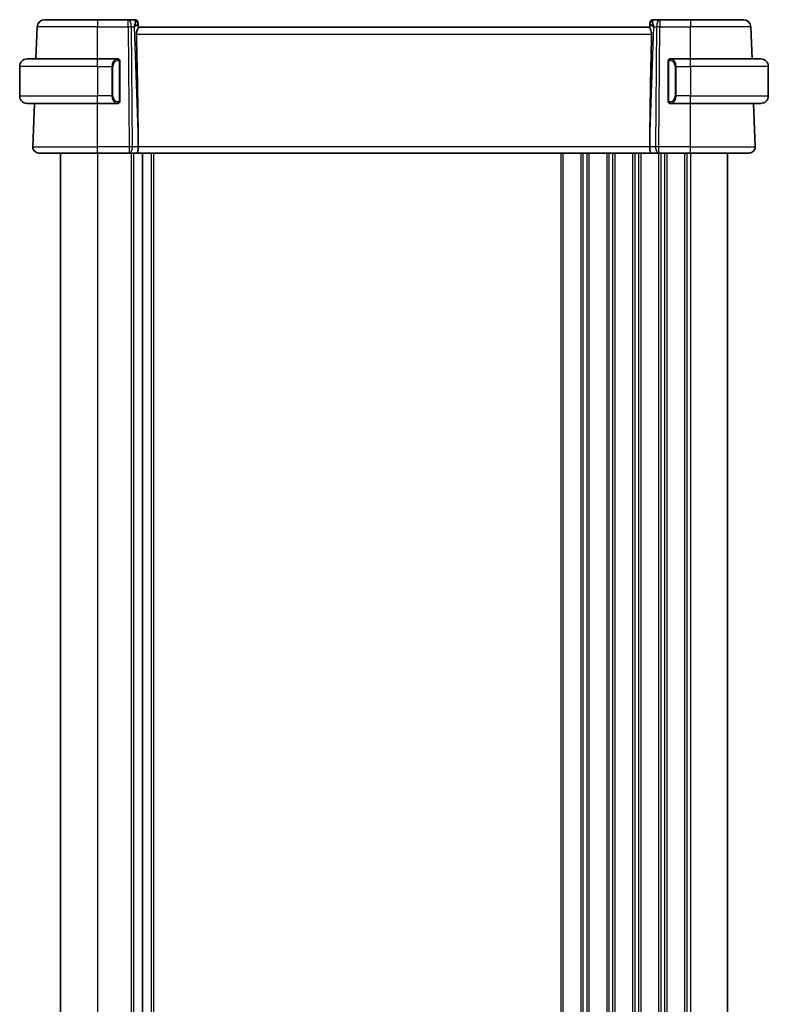
# Model space of a CAD drawing. Units: millimetres. Extents: x 29 to 4566, y 16 to 859.
# Drawn here: x 1562 to 1663, y 564 to 697 of the extents above; entities that cross this region are included whole.
import ezdxf

# ---------------------------------------------------------------- set-up
doc = ezdxf.new("R2010")
doc.units = ezdxf.units.MM
doc.header["$LTSCALE"] = 2
doc.layers.add('Visible (ISO)', color=7, linetype='Continuous', lineweight=35)
doc.layers.add('Visible Narrow (ISO)', color=7, linetype='Continuous', lineweight=25)

msp = doc.modelspace()

# ---------------------------------------------------------------- linework, layer by layer
at = {"layer": 'Visible (ISO)'}
for p, q in [((1565.7378, 696.6421), (1572.8935, 696.6421)), ((1577.0172, 696.6421), (1572.8935, 696.6421)), ((1577.8758, 696.6421), (1577.0172, 696.6421)), ((1648.7699, 696.6421), (1647.9113, 696.6421)), ((1652.8935, 696.6421), (1648.7699, 696.6421)), ((1652.8935, 696.6421), (1660.0493, 696.6421)), ((1564.587, 691.3421), (1564.7384, 695.677)), ((1578.3755, 696.1595), (1578.3771, 696.1141)), ((1578.3949, 695.6024), (1578.3771, 696.1141)), ((1647.3935, 695.6421), (1578.3935, 695.6421)), ((1647.41, 696.1141), (1647.3922, 695.6024)), ((1647.41, 696.1141), (1647.4116, 696.1595)), ((1661.2, 691.3421), (1661.0487, 695.677)), ((1563.3935, 691.3421), (1572.8935, 691.3421)), ((1575.5971, 691.3421), (1572.8935, 691.3421)), ((1652.8935, 691.3421), (1650.1876, 691.3421)), ((1652.8935, 691.3421), (1662.3935, 691.3421)), ((1562.3935, 690.3421), (1562.3935, 686.3421)), ((1575.8935, 685.7163), (1575.8935, 690.9678)), ((1649.8935, 690.9678), (1649.8935, 685.7163)), ((1650.2138, 691.1218), (1650.2138, 691.1218)), ((1663.3935, 690.3421), (1663.3935, 686.3421)), ((1572.8935, 685.3421), (1563.3935, 685.3421)), ((1564.1724, 679.47), (1564.3775, 685.3421)), ((1572.8935, 685.3421), (1575.5995, 685.3421)), ((1650.19, 685.3421), (1652.8935, 685.3421)), ((1662.3935, 685.3421), (1652.8935, 685.3421)), ((1661.6146, 679.47), (1661.4096, 685.3421)), ((1578.3808, 680.1866), (1578.3867, 679.47)), ((1647.4063, 680.1866), (1647.4004, 679.47)), ((1572.8935, 678.6421), (1564.972, 678.6421)), ((1567.8935, 678.6421), (1567.8935, 514.6421)), ((1572.8935, 678.6421), (1577.1508, 678.6421)), ((1577.2402, 678.6421), (1577.1508, 678.6421)), ((1577.2402, 678.6421), (1578.198, 678.6421)), ((1578.198, 678.6421), (1647.5891, 678.6421)), ((1578.9435, 678.6421), (1578.9435, 514.6421)), ((1578.9435, 678.6421), (1578.9435, 514.6421)), ((1647.5891, 678.6421), (1648.5469, 678.6421)), ((1648.6363, 678.6421), (1648.5469, 678.6421)), ((1648.6363, 678.6421), (1652.8935, 678.6421)), ((1660.8151, 678.6421), (1652.8935, 678.6421)), ((1657.8935, 678.6421), (1657.8935, 514.6421))]:
    msp.add_line(p, q, dxfattribs=at)
for centre, radius, start, end in [((1565.7378, 695.6421), 1, 90, 178), ((1577.8758, 696.1421), 0.5, 2, 90), ((1647.9113, 696.1421), 0.5, 90, 178), ((1660.0493, 695.6421), 1, 2, 90), ((1563.3935, 690.3421), 1, 90, 180), ((1575.6935, 691.1421), 0.2, 45, 90), ((1575.6935, 691.1421), 0.2, 0, 45), ((1650.0935, 691.1421), 0.2, 135, 180), ((1650.0935, 691.1421), 0.2, 90, 135), ((1662.3935, 690.3421), 1, 0, 90), ((1563.3935, 686.3421), 1, 180, 270), ((1662.3935, 686.3421), 1, 270, 0), ((1575.6935, 685.5421), 0.2, 270, 315), ((1575.6935, 685.5421), 0.2, 315, 0), ((1650.0935, 685.5421), 0.2, 180, 225), ((1650.0935, 685.5421), 0.2, 225, 270), ((1564.972, 679.4421), 0.8, 178, 270), ((1660.8151, 679.4421), 0.8, 270, 2)]:
    msp.add_arc(centre, radius, start, end, dxfattribs=at)
for centre, major_axis, ratio, start_param, end_param in [((1577.3929, 695.6421), (0.5076, 0.9839), 0.35240907, 4.9271531, 6.03354893), ((1577.3929, 695.6421), (0.9809, 0.4854), 0.16493214, 5.10235538, 6.20875121), ((1648.3941, 695.6421), (-0.9809, 0.4854), 0.16493214, 0.0744341, 1.18082993), ((1648.3941, 695.6421), (-0.5076, 0.9839), 0.35240907, 0.24963638, 1.3560322), ((1575.5905, 747.258), (2.6199, -74.9881), 0.0133273, 0.46318185, 0.79326313), ((1650.1966, 747.258), (-2.6199, -74.9881), 0.0133273, 5.48992218, 5.82000346), ((1578.198, 679.4421), (0, -0.8), 0.23606798, 0, 1.60570291), ((1647.5891, 679.4421), (0, -0.8), 0.23606798, 4.6774824, 6.28318531)]:
    msp.add_ellipse(centre, major_axis=major_axis, ratio=ratio, start_param=start_param, end_param=end_param, dxfattribs=at)
for points, knots in [([(1578.1406, 694.677), (1578.1387, 694.7672), (1578.1498, 694.8621), (1578.192, 695.0451), (1578.2229, 695.1328), (1578.2814, 695.2834), (1578.3143, 695.3585), (1578.3666, 695.4853), (1578.3856, 695.5369), (1578.3942, 695.5836), (1578.3951, 695.5936), (1578.3949, 695.6024)], [0.281836815, 0.281836815, 0.281836815, 0.281836815, 0.308775068, 0.308775068, 0.337042959, 0.337042959, 0.366252668, 0.366252668, 0.395462377, 0.395462377, 0.404556986, 0.404556986, 0.404556986, 0.404556986]), ([(1647.6465, 694.677), (1647.6488, 694.7887), (1647.631, 694.9041), (1647.5712, 695.121), (1647.5303, 695.2221), (1647.4593, 695.3923), (1647.4212, 695.4796), (1647.3964, 695.5612), (1647.3917, 695.5844), (1647.3922, 695.6024)], [0.0013314, 0.0013314, 0.0013314, 0.0013314, 0.034774715, 0.034774715, 0.06954943, 0.06954943, 0.106227392, 0.106227392, 0.124263967, 0.124263967, 0.124263967, 0.124263967]), ([(1575.6262, 691.3421), (1575.6208, 691.3421), (1575.6158, 691.3421), (1575.6115, 691.3421), (1575.6064, 691.3421), (1575.6021, 691.3421), (1575.5995, 691.3421)], [0.741726882, 0.741726882, 0.741726882, 0.741726882, 0.860546319, 0.860546319, 0.860546319, 1, 1, 1, 1]), ([(1575.6935, 691.3421), (1575.6931, 691.3421), (1575.6925, 691.3421), (1575.6893, 691.3421), (1575.6872, 691.3421), (1575.6846, 691.3421), (1575.6813, 691.3421), (1575.6784, 691.3421), (1575.6751, 691.3421), (1575.6711, 691.3421), (1575.6673, 691.3421), (1575.6629, 691.3421), (1575.6581, 691.3421), (1575.6532, 691.3421), (1575.6479, 691.3421), (1575.6427, 691.3421), (1575.637, 691.3421), (1575.6314, 691.3421), (1575.6262, 691.3421)], [0, 0, 0, 0, 0.19035453, 0.19035453, 0.19035453, 0.313863222, 0.313863222, 0.313863222, 0.421406083, 0.421406083, 0.421406083, 0.523967972, 0.523967972, 0.523967972, 0.628134753, 0.628134753, 0.628134753, 0.741726882, 0.741726882, 0.741726882, 0.741726882]), ([(1650.1609, 691.3421), (1650.1547, 691.3421), (1650.1479, 691.3421), (1650.1412, 691.3421), (1650.135, 691.3421), (1650.1288, 691.3421), (1650.1234, 691.3421), (1650.118, 691.3421), (1650.1134, 691.3421), (1650.1096, 691.3421), (1650.1053, 691.3421), (1650.1019, 691.3421), (1650.0992, 691.3421), (1650.095, 691.3421), (1650.0941, 691.3421), (1650.0935, 691.3421)], [0.258273118, 0.258273118, 0.258273118, 0.258273118, 0.393143911, 0.393143911, 0.393143911, 0.516901466, 0.516901466, 0.516901466, 0.642015716, 0.642015716, 0.642015716, 0.782669876, 0.782669876, 0.782669876, 1, 1, 1, 1]), ([(1650.1876, 691.342), (1650.1861, 691.342), (1650.1841, 691.3421), (1650.1817, 691.3421), (1650.1763, 691.3421), (1650.1691, 691.3421), (1650.1609, 691.3421)], [0.000000157, 0.000000157, 0.000000157, 0.000000157, 0.07789573, 0.07789573, 0.07789573, 0.258273118, 0.258273118, 0.258273118, 0.258273118]), ([(1575.8935, 691.0957), (1575.8935, 691.1016), (1575.8935, 691.1071), (1575.8935, 691.112), (1575.8935, 691.1169), (1575.8935, 691.1213), (1575.8935, 691.125), (1575.8935, 691.1287), (1575.8935, 691.1318), (1575.8935, 691.1342), (1575.8935, 691.1365), (1575.8935, 691.1383), (1575.8935, 691.1395), (1575.8935, 691.1397), (1575.8935, 691.14), (1575.8935, 691.1402), (1575.8935, 691.141), (1575.8935, 691.1414), (1575.8935, 691.1417), (1575.8935, 691.1421), (1575.8935, 691.1421), (1575.8935, 691.1421)], [0.5, 0.5, 0.5, 0.5, 0.58502424, 0.58502424, 0.58502424, 0.669471814, 0.669471814, 0.669471814, 0.753247815, 0.753247815, 0.753247815, 0.836265221, 0.836265221, 0.836265221, 0.854434967, 0.854434967, 0.854434967, 0.91835525, 0.91835525, 0.91835525, 1, 1, 1, 1]), ([(1575.8935, 690.9678), (1575.8935, 690.9736), (1575.8935, 690.9794), (1575.8935, 690.9855), (1575.8935, 690.9915), (1575.8935, 690.9977), (1575.8935, 691.004), (1575.8935, 691.0104), (1575.8935, 691.0169), (1575.8935, 691.0234), (1575.8935, 691.03), (1575.8935, 691.0366), (1575.8935, 691.043), (1575.8935, 691.0496), (1575.8935, 691.0559), (1575.8935, 691.062), (1575.8935, 691.0682), (1575.8935, 691.0741), (1575.8935, 691.0797), (1575.8935, 691.0854), (1575.8935, 691.0908), (1575.8935, 691.0957)], [0, 0, 0, 0, 0.071870675, 0.071870675, 0.071870675, 0.142502949, 0.142502949, 0.142502949, 0.212568705, 0.212568705, 0.212568705, 0.282687692, 0.282687692, 0.282687692, 0.353484447, 0.353484447, 0.353484447, 0.42564648, 0.42564648, 0.42564648, 0.5, 0.5, 0.5, 0.5]), ([(1649.8935, 691.1421), (1649.8935, 691.1421), (1649.8935, 691.142), (1649.8935, 691.1414), (1649.8935, 691.1408), (1649.8935, 691.1396), (1649.8935, 691.1376), (1649.8935, 691.1356), (1649.8935, 691.1327), (1649.8935, 691.129), (1649.8935, 691.1252), (1649.8935, 691.1206), (1649.8935, 691.1152), (1649.8935, 691.1095), (1649.8935, 691.1031), (1649.8935, 691.0961)], [0, 0, 0, 0, 0.100267749, 0.100267749, 0.100267749, 0.198470645, 0.198470645, 0.198470645, 0.296516219, 0.296516219, 0.296516219, 0.396280778, 0.396280778, 0.396280778, 0.5, 0.5, 0.5, 0.5]), ([(1649.8935, 691.0961), (1649.8935, 691.0843), (1649.8935, 691.0703), (1649.8935, 691.0556), (1649.8935, 691.0412), (1649.8935, 691.026), (1649.8935, 691.0109), (1649.8935, 691.0091), (1649.8935, 691.0074), (1649.8935, 691.0056), (1649.8935, 690.9925), (1649.8935, 690.9798), (1649.8935, 690.9678)], [0.5, 0.5, 0.5, 0.5, 0.669989404, 0.669989404, 0.669989404, 0.836566079, 0.836566079, 0.836566079, 0.856225759, 0.856225759, 0.856225759, 1, 1, 1, 1]), ([(1575.5995, 685.3421), (1575.601, 685.3421), (1575.603, 685.3421), (1575.6053, 685.3421), (1575.6108, 685.3421), (1575.6179, 685.3421), (1575.6262, 685.3421)], [0.000000157, 0.000000157, 0.000000157, 0.000000157, 0.07789573, 0.07789573, 0.07789573, 0.258273118, 0.258273118, 0.258273118, 0.258273118]), ([(1575.6262, 685.3421), (1575.6324, 685.3421), (1575.6391, 685.3421), (1575.6459, 685.3421), (1575.6521, 685.3421), (1575.6583, 685.3421), (1575.6637, 685.3421), (1575.6691, 685.3421), (1575.6737, 685.3421), (1575.6775, 685.3421), (1575.6818, 685.3421), (1575.6852, 685.3421), (1575.6879, 685.3421), (1575.692, 685.3421), (1575.6929, 685.3421), (1575.6935, 685.3421)], [0.258273118, 0.258273118, 0.258273118, 0.258273118, 0.393143911, 0.393143911, 0.393143911, 0.516901466, 0.516901466, 0.516901466, 0.642015716, 0.642015716, 0.642015716, 0.782669876, 0.782669876, 0.782669876, 1, 1, 1, 1]), ([(1575.8935, 685.588), (1575.8935, 685.5998), (1575.8935, 685.6138), (1575.8935, 685.6285), (1575.8935, 685.6429), (1575.8935, 685.6581), (1575.8935, 685.6732), (1575.8935, 685.675), (1575.8935, 685.6768), (1575.8935, 685.6786), (1575.8935, 685.6916), (1575.8935, 685.7043), (1575.8935, 685.7163)], [0.5, 0.5, 0.5, 0.5, 0.669989404, 0.669989404, 0.669989404, 0.836566079, 0.836566079, 0.836566079, 0.856225759, 0.856225759, 0.856225759, 1, 1, 1, 1]), ([(1575.8935, 685.5421), (1575.8935, 685.5421), (1575.8935, 685.5421), (1575.8935, 685.5427), (1575.8935, 685.5433), (1575.8935, 685.5445), (1575.8935, 685.5465), (1575.8935, 685.5485), (1575.8935, 685.5514), (1575.8935, 685.5551), (1575.8935, 685.5589), (1575.8935, 685.5636), (1575.8935, 685.569), (1575.8935, 685.5746), (1575.8935, 685.5811), (1575.8935, 685.588)], [0, 0, 0, 0, 0.100267749, 0.100267749, 0.100267749, 0.198470645, 0.198470645, 0.198470645, 0.296516219, 0.296516219, 0.296516219, 0.396280778, 0.396280778, 0.396280778, 0.5, 0.5, 0.5, 0.5]), ([(1649.8935, 685.7163), (1649.8935, 685.7105), (1649.8935, 685.7047), (1649.8935, 685.6986), (1649.8935, 685.6926), (1649.8935, 685.6865), (1649.8935, 685.6801), (1649.8935, 685.6738), (1649.8935, 685.6672), (1649.8935, 685.6607), (1649.8935, 685.6541), (1649.8935, 685.6475), (1649.8935, 685.6411), (1649.8935, 685.6346), (1649.8935, 685.6282), (1649.8935, 685.6221), (1649.8935, 685.6159), (1649.8935, 685.61), (1649.8935, 685.6044), (1649.8935, 685.5987), (1649.8935, 685.5933), (1649.8935, 685.5884)], [0, 0, 0, 0, 0.071870675, 0.071870675, 0.071870675, 0.142502949, 0.142502949, 0.142502949, 0.212568705, 0.212568705, 0.212568705, 0.282687692, 0.282687692, 0.282687692, 0.353484447, 0.353484447, 0.353484447, 0.42564648, 0.42564648, 0.42564648, 0.5, 0.5, 0.5, 0.5]), ([(1649.8935, 685.5884), (1649.8935, 685.5825), (1649.8935, 685.577), (1649.8935, 685.5721), (1649.8935, 685.5672), (1649.8935, 685.5628), (1649.8935, 685.5591), (1649.8935, 685.5554), (1649.8935, 685.5524), (1649.8935, 685.55), (1649.8935, 685.5476), (1649.8935, 685.5459), (1649.8935, 685.5447), (1649.8935, 685.5444), (1649.8935, 685.5441), (1649.8935, 685.5439), (1649.8935, 685.5432), (1649.8935, 685.5427), (1649.8935, 685.5424), (1649.8935, 685.5421), (1649.8935, 685.5421), (1649.8935, 685.5421)], [0.5, 0.5, 0.5, 0.5, 0.58502424, 0.58502424, 0.58502424, 0.669471814, 0.669471814, 0.669471814, 0.753247815, 0.753247815, 0.753247815, 0.836265221, 0.836265221, 0.836265221, 0.854434967, 0.854434967, 0.854434967, 0.91835525, 0.91835525, 0.91835525, 1, 1, 1, 1]), ([(1650.0935, 685.3421), (1650.094, 685.3421), (1650.0946, 685.3421), (1650.0978, 685.3421), (1650.0998, 685.3421), (1650.1025, 685.3421), (1650.1058, 685.3421), (1650.1087, 685.3421), (1650.112, 685.3421), (1650.116, 685.3421), (1650.1198, 685.3421), (1650.1242, 685.3421), (1650.129, 685.3421), (1650.1338, 685.3421), (1650.1391, 685.3421), (1650.1444, 685.3421), (1650.1501, 685.3421), (1650.1557, 685.3421), (1650.1609, 685.3421)], [0, 0, 0, 0, 0.19035453, 0.19035453, 0.19035453, 0.313863222, 0.313863222, 0.313863222, 0.421406083, 0.421406083, 0.421406083, 0.523967972, 0.523967972, 0.523967972, 0.628134753, 0.628134753, 0.628134753, 0.741726882, 0.741726882, 0.741726882, 0.741726882]), ([(1650.1609, 685.3421), (1650.1663, 685.3421), (1650.1713, 685.3421), (1650.1756, 685.3421), (1650.1807, 685.3421), (1650.1849, 685.342), (1650.1876, 685.342)], [0.741726882, 0.741726882, 0.741726882, 0.741726882, 0.860546319, 0.860546319, 0.860546319, 1, 1, 1, 1])]:
    msp.add_open_spline(points, degree=3, knots=knots, dxfattribs=at)
at = {"layer": 'Visible Narrow (ISO)'}
for p, q in [((1572.8935, 696.6421), (1572.8935, 695.677)), ((1577.0172, 695.677), (1577.0172, 696.6421)), ((1648.7699, 696.6421), (1648.7699, 695.677)), ((1652.8935, 696.6421), (1652.8935, 695.677)), ((1572.8935, 695.677), (1564.7384, 695.677)), ((1572.8935, 695.677), (1577.0172, 695.677)), ((1572.8935, 691.3421), (1572.8935, 695.677)), ((1577.0172, 695.677), (1577.1508, 679.47)), ((1577.5977, 679.47), (1577.4641, 695.677)), ((1577.4641, 695.677), (1577.8399, 695.677)), ((1577.8399, 695.677), (1578.3808, 680.1866)), ((1577.9672, 695.754), (1577.9672, 695.7537)), ((1647.4063, 680.1866), (1647.9472, 695.677)), ((1647.8199, 695.7537), (1647.8199, 695.754)), ((1647.9472, 695.677), (1648.3229, 695.677)), ((1648.3229, 695.677), (1648.1893, 679.47)), ((1648.6363, 679.47), (1648.7699, 695.677)), ((1648.7699, 695.677), (1652.8935, 695.677)), ((1661.0487, 695.677), (1652.8935, 695.677)), ((1652.8935, 691.3421), (1652.8935, 695.677)), ((1578.1406, 694.677), (1647.6465, 694.677)), ((1572.8935, 690.3421), (1572.8935, 691.3421)), ((1652.8935, 690.3421), (1652.8935, 691.3421)), ((1572.8935, 690.3421), (1562.3935, 690.3421)), ((1572.8935, 690.3421), (1574.8107, 690.3421)), ((1572.8935, 690.3421), (1572.8935, 686.3421)), ((1574.8107, 690.3421), (1574.9521, 690.3421)), ((1574.8107, 690.3421), (1574.8107, 686.3421)), ((1574.9521, 686.3421), (1574.9521, 690.3421)), ((1575.835, 690.9678), (1575.8783, 690.9678)), ((1575.835, 690.9678), (1575.835, 685.7163)), ((1575.8783, 690.9678), (1575.8935, 690.9678)), ((1649.8935, 690.9678), (1649.9088, 690.9678)), ((1649.9088, 690.9678), (1649.9521, 690.9678)), ((1649.9521, 685.7163), (1649.9521, 690.9678)), ((1650.9764, 690.3421), (1650.835, 690.3421)), ((1650.835, 690.3421), (1650.835, 686.3421)), ((1650.9764, 686.3421), (1650.9764, 690.3421)), ((1650.9764, 690.3421), (1652.8935, 690.3421)), ((1652.8935, 690.3421), (1652.8935, 686.3421)), ((1663.3935, 690.3421), (1652.8935, 690.3421)), ((1562.3935, 686.3421), (1572.8935, 686.3421)), ((1574.8107, 686.3421), (1572.8935, 686.3421)), ((1572.8935, 685.3421), (1572.8935, 686.3421)), ((1574.8107, 686.3421), (1574.9521, 686.3421)), ((1650.9764, 686.3421), (1650.835, 686.3421)), ((1652.8935, 686.3421), (1650.9764, 686.3421)), ((1652.8935, 685.3421), (1652.8935, 686.3421)), ((1652.8935, 686.3421), (1663.3935, 686.3421)), ((1572.8935, 679.47), (1572.8935, 685.3421)), ((1575.8783, 685.7163), (1575.835, 685.7163)), ((1575.8935, 685.7163), (1575.8783, 685.7163)), ((1649.9088, 685.7163), (1649.8935, 685.7163)), ((1649.9521, 685.7163), (1649.9088, 685.7163)), ((1652.8935, 679.47), (1652.8935, 685.3421)), ((1564.1724, 679.47), (1572.8935, 679.47)), ((1572.8935, 678.6421), (1572.8935, 679.47)), ((1577.1508, 679.47), (1572.8935, 679.47)), ((1577.1508, 679.47), (1577.1508, 678.6421)), ((1578.3867, 679.47), (1577.5977, 679.47)), ((1647.4004, 679.47), (1578.3867, 679.47)), ((1648.1893, 679.47), (1647.4004, 679.47)), ((1648.6363, 678.6421), (1648.6363, 679.47)), ((1652.8935, 679.47), (1648.6363, 679.47)), ((1652.8935, 678.6421), (1652.8935, 679.47)), ((1652.8935, 679.47), (1661.6146, 679.47)), ((1572.8935, 678.6421), (1572.8935, 514.6421)), ((1577.4435, 678.6421), (1577.4435, 514.6421)), ((1577.7435, 678.6421), (1577.7435, 514.6421)), ((1580.1435, 678.6421), (1580.1435, 514.6421)), ((1580.4435, 678.6421), (1580.4435, 514.6421)), ((1635.3935, 678.6421), (1635.3935, 514.6421)), ((1635.6935, 678.6421), (1635.6935, 514.6421)), ((1638.0935, 678.6421), (1638.0935, 514.6421)), ((1638.3935, 678.6421), (1638.3935, 514.6421)), ((1638.8935, 678.6421), (1638.8935, 514.6421)), ((1639.1935, 678.6421), (1639.1935, 514.6421)), ((1641.5935, 678.6421), (1641.5935, 514.6421)), ((1641.8935, 678.6421), (1641.8935, 514.6421)), ((1642.3935, 678.6421), (1642.3935, 514.6421)), ((1642.6935, 678.6421), (1642.6935, 514.6421)), ((1645.0935, 678.6421), (1645.0935, 514.6421)), ((1645.3935, 678.6421), (1645.3935, 514.6421)), ((1645.8935, 678.6421), (1645.8935, 514.6421)), ((1646.1935, 678.6421), (1646.1935, 514.6421)), ((1648.5935, 678.6421), (1648.5935, 514.6421)), ((1648.8935, 678.6421), (1648.8935, 514.6421)), ((1649.3935, 678.6421), (1649.3935, 514.6421)), ((1649.6935, 678.6421), (1649.6935, 514.6421)), ((1652.0935, 678.6421), (1652.0935, 514.6421)), ((1652.3935, 678.6421), (1652.3935, 514.6421)), ((1652.8935, 678.6421), (1652.8935, 514.6421))]:
    msp.add_line(p, q, dxfattribs=at)
for centre, start, end in [((1575.7521, 690.3421), 97.635382, 180), ((1650.035, 690.3421), 0, 82.364618), ((1575.7521, 686.3421), 180, 262.364618), ((1650.035, 686.3421), 277.635382, 0)]:
    msp.add_arc(centre, 0.8, start, end, dxfattribs=at)
for centre, major_axis, ratio, start_param, end_param in [((1577.0172, 695.6421), (0, 1), 0.4472136, 4.74729557, 6.28318531), ((1577.8932, 695.6421), (0.0184, -1), 0.22353506, 2.7079904, 3.13748432), ((1647.8938, 695.6421), (0.0184, 1), 0.22353506, 0.00410834, 0.43360225), ((1648.7699, 695.6421), (0, 1), 0.4472136, 0, 1.53588974), ((1577.0172, 695.6421), (-1, -0.0082), 0.03489831, 4.24874129, 4.71210129), ((1577.8774, 696.0967), (0.4997, 0.0174), 0.92432186, 0, 1.35119463), ((1577.8758, 696.1421), (0.4997, 0.0174), 0.02984935, 0.10336587, 0.10346093), ((1647.9097, 696.0967), (-0.4997, 0.0174), 0.92432186, 4.93199068, 6.28318531), ((1647.9113, 696.1421), (-0.4997, 0.0174), 0.02984911, 6.1797255, 6.17982055), ((1648.7699, 695.6421), (1, -0.0082), 0.03489831, 1.57108402, 2.03444402), ((1575.6107, 690.3421), (0, -1), 0.8, 3.27485521, 4.71238898), ((1575.5044, 691.135), (-0.0266, 0.1982), 0.70395113, 5.35665069, 6.09500337), ((1575.5044, 691.135), (-0.0266, 0.1982), 0.70395113, 4.61829801, 5.35665069), ((1650.2827, 691.135), (-0.0266, -0.1982), 0.70395113, 4.06812727, 4.80647995), ((1650.2827, 691.135), (0.0266, 0.1982), 0.70395113, 0.18818194, 0.92653462), ((1650.1764, 690.3421), (0, 1), 0.8, 4.71238898, 6.14992275), ((1575.6107, 686.3421), (0, -1), 0.8, 4.71238898, 6.14992275), ((1650.1764, 686.3421), (0, 1), 0.8, 3.27485521, 4.71238898), ((1575.5044, 685.5492), (-0.0266, -0.1982), 0.70395113, 0.18818194, 0.92653462), ((1575.5044, 685.5492), (0.0266, 0.1982), 0.70395113, 4.06812727, 4.80647995), ((1650.2827, 685.5492), (0.0266, -0.1982), 0.70395113, 4.61829801, 5.35665069), ((1650.2827, 685.5492), (0.0266, -0.1982), 0.70395113, 5.35665069, 6.09500337), ((1577.1507, 679.4421), (-1, -0.0066), 0.02791857, 4.24878736, 4.71214736), ((1577.2402, 679.4421), (0, -0.8), 0.4472136, 0, 1.60570291), ((1648.5469, 679.4421), (0, -0.8), 0.4472136, 4.6774824, 6.28318531), ((1648.6363, 679.4421), (-1, 0.0066), 0.02791857, 4.7126306, 5.17599061)]:
    msp.add_ellipse(centre, major_axis=major_axis, ratio=ratio, start_param=start_param, end_param=end_param, dxfattribs=at)
for points, knots in [([(1575.5995, 691.3421), (1575.5987, 691.3421), (1575.5973, 691.3421), (1575.5955, 691.342), (1575.5916, 691.342), (1575.5854, 691.3419), (1575.5781, 691.3415), (1575.5726, 691.3413), (1575.5666, 691.3409), (1575.5603, 691.3404), (1575.5543, 691.3399), (1575.5481, 691.3393), (1575.542, 691.3386), (1575.5354, 691.3378), (1575.529, 691.337), (1575.5234, 691.3362), (1575.5142, 691.3349), (1575.507, 691.3336), (1575.5044, 691.3332)], [0.000000144, 0.000000144, 0.000000144, 0.000000144, 0.094244623, 0.094244623, 0.094244623, 0.296084967, 0.296084967, 0.296084967, 0.446134624, 0.446134624, 0.446134624, 0.588438527, 0.588438527, 0.588438527, 0.744229366, 0.744229366, 0.744229366, 1, 1, 1, 1]), ([(1650.2827, 691.3332), (1650.2794, 691.3337), (1650.2689, 691.3355), (1650.2562, 691.3372), (1650.2481, 691.3383), (1650.239, 691.3393), (1650.2303, 691.3401), (1650.2213, 691.3409), (1650.2127, 691.3414), (1650.2055, 691.3417), (1650.1965, 691.342), (1650.1899, 691.342), (1650.1876, 691.342)], [0, 0, 0, 0, 0.32158276, 0.32158276, 0.32158276, 0.52551233, 0.52551233, 0.52551233, 0.73736223, 0.73736223, 0.73736223, 1, 1, 1, 1]), ([(1575.6458, 691.135), (1575.6515, 691.1357), (1575.6571, 691.1365), (1575.6631, 691.137), (1575.669, 691.1375), (1575.6753, 691.1378), (1575.6819, 691.1377), (1575.6884, 691.1377), (1575.6952, 691.1373), (1575.7022, 691.1365), (1575.7092, 691.1357), (1575.7163, 691.1345), (1575.7234, 691.1328), (1575.7305, 691.1312), (1575.7374, 691.1291), (1575.7442, 691.1266), (1575.7509, 691.1241), (1575.7574, 691.1212), (1575.7636, 691.1178), (1575.7698, 691.1144), (1575.7757, 691.1105), (1575.7814, 691.1061)], [0, 0, 0, 0, 0.071275003, 0.071275003, 0.071275003, 0.142460654, 0.142460654, 0.142460654, 0.213640744, 0.213640744, 0.213640744, 0.284898994, 0.284898994, 0.284898994, 0.356320054, 0.356320054, 0.356320054, 0.427990515, 0.427990515, 0.427990515, 0.5, 0.5, 0.5, 0.5]), ([(1575.7814, 691.1061), (1575.787, 691.1018), (1575.7924, 691.097), (1575.7974, 691.0917), (1575.8024, 691.0864), (1575.807, 691.0807), (1575.8111, 691.0747), (1575.8152, 691.0687), (1575.8187, 691.0624), (1575.8217, 691.0558), (1575.8247, 691.0492), (1575.8271, 691.0423), (1575.8289, 691.0355), (1575.8306, 691.0292), (1575.8318, 691.023), (1575.8327, 691.0164), (1575.8338, 691.0086), (1575.8344, 690.9999), (1575.8347, 690.9913), (1575.835, 690.9835), (1575.835, 690.9758), (1575.835, 690.9678)], [0.5, 0.5, 0.5, 0.5, 0.571724472, 0.571724472, 0.571724472, 0.6426242, 0.6426242, 0.6426242, 0.713360208, 0.713360208, 0.713360208, 0.784578216, 0.784578216, 0.784578216, 0.850494029, 0.850494029, 0.850494029, 0.928795564, 0.928795564, 0.928795564, 1, 1, 1, 1]), ([(1649.9521, 690.9678), (1649.9521, 690.9859), (1649.9522, 691.0045), (1649.9551, 691.0219), (1649.9579, 691.039), (1649.9635, 691.0548), (1649.9718, 691.0688), (1649.9807, 691.0838), (1649.9927, 691.0966), (1650.0052, 691.1061)], [0, 0, 0, 0, 0.164645555, 0.164645555, 0.164645555, 0.326856301, 0.326856301, 0.326856301, 0.5, 0.5, 0.5, 0.5]), ([(1650.0052, 691.1061), (1650.0132, 691.1122), (1650.0218, 691.1174), (1650.0312, 691.1218), (1650.0402, 691.1261), (1650.0499, 691.1296), (1650.0601, 691.1322), (1650.0696, 691.1347), (1650.0792, 691.1363), (1650.0886, 691.1371), (1650.0981, 691.1379), (1650.1073, 691.138), (1650.1161, 691.1375), (1650.125, 691.137), (1650.1334, 691.136), (1650.1413, 691.135)], [0.5, 0.5, 0.5, 0.5, 0.605247725, 0.605247725, 0.605247725, 0.707891002, 0.707891002, 0.707891002, 0.804148575, 0.804148575, 0.804148575, 0.902074288, 0.902074288, 0.902074288, 1, 1, 1, 1]), ([(1575.5044, 685.3509), (1575.5077, 685.3504), (1575.5181, 685.3486), (1575.5309, 685.3469), (1575.539, 685.3458), (1575.5481, 685.3448), (1575.5567, 685.3441), (1575.5658, 685.3433), (1575.5744, 685.3427), (1575.5816, 685.3424), (1575.5906, 685.3421), (1575.5972, 685.3421), (1575.5995, 685.3421)], [0, 0, 0, 0, 0.32158276, 0.32158276, 0.32158276, 0.52551233, 0.52551233, 0.52551233, 0.73736223, 0.73736223, 0.73736223, 1, 1, 1, 1]), ([(1575.7819, 685.578), (1575.7739, 685.5719), (1575.7652, 685.5667), (1575.7559, 685.5623), (1575.7468, 685.558), (1575.7371, 685.5545), (1575.727, 685.5519), (1575.7175, 685.5495), (1575.7078, 685.5479), (1575.6985, 685.547), (1575.689, 685.5462), (1575.6797, 685.5462), (1575.6709, 685.5466), (1575.6621, 685.5471), (1575.6537, 685.5481), (1575.6458, 685.5492)], [0.5, 0.5, 0.5, 0.5, 0.605247725, 0.605247725, 0.605247725, 0.707891002, 0.707891002, 0.707891002, 0.804148575, 0.804148575, 0.804148575, 0.902074288, 0.902074288, 0.902074288, 1, 1, 1, 1]), ([(1575.835, 685.7163), (1575.835, 685.6982), (1575.8348, 685.6796), (1575.832, 685.6623), (1575.8291, 685.6452), (1575.8236, 685.6293), (1575.8152, 685.6153), (1575.8063, 685.6004), (1575.7944, 685.5876), (1575.7819, 685.578)], [0, 0, 0, 0, 0.164645555, 0.164645555, 0.164645555, 0.326856301, 0.326856301, 0.326856301, 0.5, 0.5, 0.5, 0.5]), ([(1650.0057, 685.578), (1650.0001, 685.5823), (1649.9947, 685.5872), (1649.9896, 685.5925), (1649.9847, 685.5977), (1649.9801, 685.6034), (1649.976, 685.6094), (1649.9719, 685.6154), (1649.9683, 685.6218), (1649.9654, 685.6283), (1649.9624, 685.6349), (1649.96, 685.6418), (1649.9581, 685.6486), (1649.9564, 685.6549), (1649.9552, 685.6611), (1649.9543, 685.6677), (1649.9533, 685.6756), (1649.9526, 685.6842), (1649.9524, 685.6928), (1649.9521, 685.7006), (1649.9521, 685.7083), (1649.9521, 685.7163)], [0.5, 0.5, 0.5, 0.5, 0.571724472, 0.571724472, 0.571724472, 0.6426242, 0.6426242, 0.6426242, 0.713360208, 0.713360208, 0.713360208, 0.784578216, 0.784578216, 0.784578216, 0.850494029, 0.850494029, 0.850494029, 0.928795564, 0.928795564, 0.928795564, 1, 1, 1, 1]), ([(1650.1413, 685.5492), (1650.1356, 685.5484), (1650.13, 685.5477), (1650.124, 685.5471), (1650.118, 685.5466), (1650.1118, 685.5463), (1650.1052, 685.5464), (1650.0987, 685.5464), (1650.0918, 685.5468), (1650.0848, 685.5476), (1650.0778, 685.5485), (1650.0707, 685.5497), (1650.0637, 685.5513), (1650.0566, 685.5529), (1650.0496, 685.555), (1650.0429, 685.5575), (1650.0362, 685.56), (1650.0297, 685.5629), (1650.0235, 685.5663), (1650.0173, 685.5697), (1650.0113, 685.5736), (1650.0057, 685.578)], [0, 0, 0, 0, 0.071275003, 0.071275003, 0.071275003, 0.142460654, 0.142460654, 0.142460654, 0.213640744, 0.213640744, 0.213640744, 0.284898994, 0.284898994, 0.284898994, 0.356320054, 0.356320054, 0.356320054, 0.427990515, 0.427990515, 0.427990515, 0.5, 0.5, 0.5, 0.5]), ([(1650.1876, 685.342), (1650.1884, 685.3421), (1650.1898, 685.3421), (1650.1916, 685.3421), (1650.1955, 685.3421), (1650.2017, 685.3422), (1650.209, 685.3426), (1650.2145, 685.3428), (1650.2205, 685.3432), (1650.2268, 685.3437), (1650.2327, 685.3442), (1650.239, 685.3449), (1650.245, 685.3455), (1650.2517, 685.3463), (1650.2581, 685.3471), (1650.2637, 685.3479), (1650.2729, 685.3493), (1650.2801, 685.3505), (1650.2827, 685.3509)], [0.000000144, 0.000000144, 0.000000144, 0.000000144, 0.094244623, 0.094244623, 0.094244623, 0.296084967, 0.296084967, 0.296084967, 0.446134624, 0.446134624, 0.446134624, 0.588438527, 0.588438527, 0.588438527, 0.744229366, 0.744229366, 0.744229366, 1, 1, 1, 1])]:
    msp.add_open_spline(points, degree=3, knots=knots, dxfattribs=at)
for points in [[(1575.8191, 691.2442), (1575.8132, 691.2481), (1575.8006, 691.2552), (1575.7787, 691.2644), (1575.7516, 691.2713), (1575.7184, 691.2764), (1575.6786, 691.2785), (1575.6371, 691.2758), (1575.6129, 691.2713), (1575.6, 691.269)], [(1575.8191, 691.2442), (1575.8065, 691.2619), (1575.7785, 691.2914), (1575.7067, 691.3298), (1575.6509, 691.3421), (1575.6262, 691.3421)], [(1575.8191, 691.2442), (1575.8197, 691.2485), (1575.8208, 691.2564), (1575.8227, 691.2665), (1575.825, 691.2748), (1575.828, 691.2811), (1575.8322, 691.2839), (1575.8339, 691.2836), (1575.835, 691.2835)], [(1649.9678, 691.2443), (1649.9671, 691.2495), (1649.9658, 691.2588), (1649.9634, 691.2701), (1649.9604, 691.279), (1649.9559, 691.284), (1649.9536, 691.2837), (1649.9521, 691.2835)], [(1649.9678, 691.2443), (1649.9805, 691.262), (1650.0087, 691.2914), (1650.0803, 691.3298), (1650.1362, 691.3421), (1650.1609, 691.3421)], [(1649.9678, 691.2443), (1649.9761, 691.2498), (1649.9941, 691.2594), (1650.0288, 691.2706), (1650.0749, 691.2778), (1650.134, 691.2783), (1650.169, 691.2723), (1650.1871, 691.269)], [(1575.8191, 691.2442), (1575.8179, 691.2356), (1575.8152, 691.2164), (1575.8041, 691.166), (1575.7903, 691.1249), (1575.7814, 691.1061)], [(1575.8191, 691.2442), (1575.8245, 691.2366), (1575.8345, 691.2205), (1575.8478, 691.1919), (1575.8594, 691.1573), (1575.869, 691.1147), (1575.8758, 691.0643), (1575.8786, 691.0132), (1575.8783, 690.9835), (1575.8783, 690.9678)], [(1575.8191, 691.2442), (1575.8329, 691.2352), (1575.8565, 691.2146), (1575.8858, 691.1597), (1575.8935, 691.1153), (1575.8935, 691.0957)], [(1649.9678, 691.2443), (1649.954, 691.2353), (1649.9305, 691.2148), (1649.9013, 691.1601), (1649.8935, 691.1157), (1649.8935, 691.0961)], [(1649.9678, 691.2443), (1649.9552, 691.2267), (1649.9341, 691.1874), (1649.91, 691.0842), (1649.9088, 691.0044), (1649.9088, 690.9678)], [(1649.9678, 691.2443), (1649.969, 691.2357), (1649.9717, 691.2163), (1649.9825, 691.1659), (1649.9963, 691.1249), (1650.0052, 691.1061)], [(1575.8193, 685.4398), (1575.8109, 685.4344), (1575.7929, 685.4247), (1575.7583, 685.4135), (1575.7122, 685.4063), (1575.6531, 685.4058), (1575.6181, 685.4119), (1575.6, 685.4151)], [(1575.8193, 685.4398), (1575.8066, 685.4221), (1575.7784, 685.3927), (1575.7068, 685.3543), (1575.6509, 685.3421), (1575.6262, 685.3421)], [(1575.8193, 685.4398), (1575.8181, 685.4484), (1575.8154, 685.4678), (1575.8046, 685.5182), (1575.7908, 685.5592), (1575.7819, 685.578)], [(1575.8193, 685.4398), (1575.8319, 685.4575), (1575.853, 685.4967), (1575.877, 685.6), (1575.8783, 685.6797), (1575.8783, 685.7163)], [(1575.8193, 685.4398), (1575.8331, 685.4488), (1575.8566, 685.4693), (1575.8857, 685.5241), (1575.8935, 685.5684), (1575.8935, 685.588)], [(1575.8193, 685.4398), (1575.82, 685.4346), (1575.8213, 685.4253), (1575.8236, 685.414), (1575.8267, 685.4051), (1575.8312, 685.4002), (1575.8335, 685.4005), (1575.835, 685.4006)], [(1649.968, 685.4399), (1649.9541, 685.449), (1649.9306, 685.4695), (1649.9013, 685.5245), (1649.8935, 685.5688), (1649.8935, 685.5884)], [(1649.968, 685.4399), (1649.9626, 685.4475), (1649.9525, 685.4637), (1649.9393, 685.4922), (1649.9277, 685.5268), (1649.9181, 685.5694), (1649.9113, 685.6198), (1649.9085, 685.671), (1649.9088, 685.7006), (1649.9088, 685.7163)], [(1649.968, 685.4399), (1649.9674, 685.4356), (1649.9662, 685.4277), (1649.9644, 685.4177), (1649.962, 685.4093), (1649.9591, 685.4031), (1649.9549, 685.4002), (1649.9532, 685.4005), (1649.9521, 685.4006)], [(1649.968, 685.4399), (1649.9692, 685.4485), (1649.9719, 685.4677), (1649.9829, 685.5182), (1649.9967, 685.5592), (1650.0057, 685.578)], [(1649.968, 685.4399), (1649.9739, 685.436), (1649.9865, 685.429), (1650.0084, 685.4197), (1650.0355, 685.4128), (1650.0687, 685.4077), (1650.1084, 685.4056), (1650.15, 685.4083), (1650.1742, 685.4128), (1650.1871, 685.4151)], [(1649.968, 685.4399), (1649.9806, 685.4222), (1650.0086, 685.3928), (1650.0803, 685.3543), (1650.1362, 685.3421), (1650.1609, 685.3421)]]:
    msp.add_open_spline(points, degree=3, dxfattribs=at)

doc.saveas('drawing.dxf')
